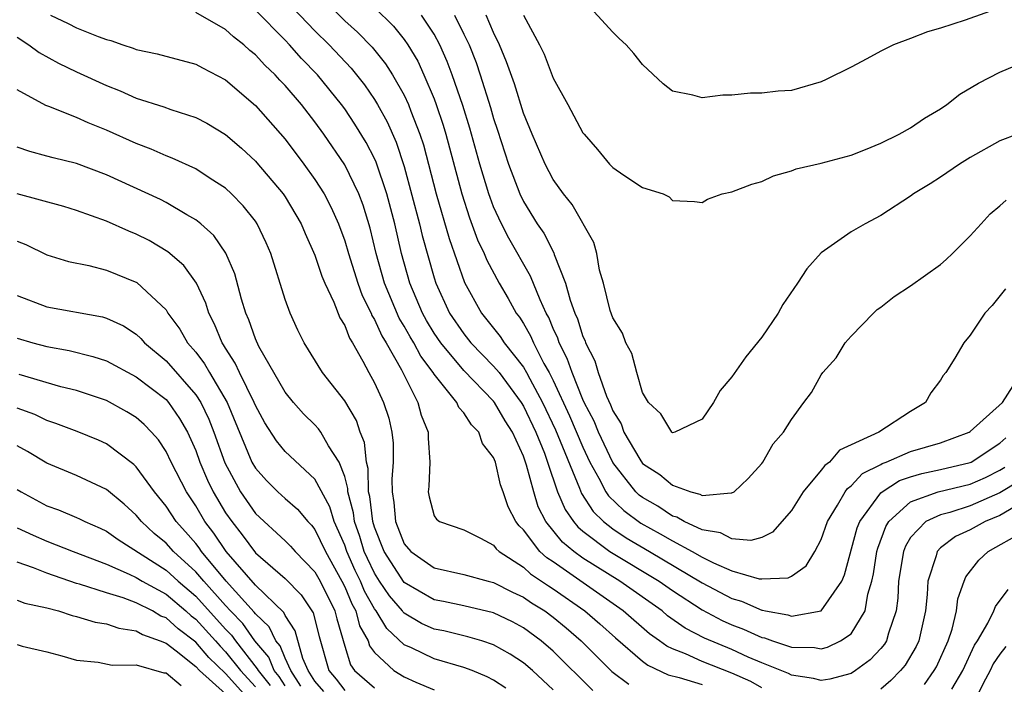
# Model space of a CAD drawing. Units: inches. Extents: x 2670000 to 2671137, y 1557000 to 1560000.
# Drawn here: x 2670205 to 2670271, y 1558492 to 1558537 of the extents above; entities that cross this region are included whole.
import ezdxf

# ---------------------------------------------------------------- set-up
doc = ezdxf.new("R2010")
doc.units = ezdxf.units.IN
doc.header["$MEASUREMENT"] = 0
doc.layers.add('LD26701557_2ft', color=153, linetype='Continuous')

msp = doc.modelspace()

# ---------------------------------------------------------------- linework, layer by layer
at = {"layer": 'LD26701557_2ft'}
for points, elevation in [([(2670225, 1558538.637), (2670227, 1558536.622), (2670227.854, 1558535.854), (2670228.84, 1558534.84), (2670229.741, 1558533.741), (2670230.209, 1558533), (2670231, 1558531.627), (2670231.291, 1558531), (2670231.449, 1558530.551), (2670232.054, 1558529), (2670232.288, 1558528.288), (2670233.132, 1558525), (2670234.011, 1558522.011), (2670235.053, 1558519.053), (2670236.196, 1558517), (2670237.431, 1558515.431), (2670237.703, 1558515), (2670239, 1558513.362), (2670239.207, 1558513), (2670239.421, 1558512.579), (2670240.286, 1558511), (2670241.162, 1558509.162), (2670242.763, 1558505.237), (2670242.89, 1558504.89), (2670243.685, 1558503.685), (2670244.388, 1558503), (2670245, 1558502.521), (2670245.907, 1558501.907), (2670247.462, 1558501), (2670251, 1558498.89), (2670253, 1558497.828), (2670253.65, 1558497.65), (2670255, 1558497.049), (2670255.051, 1558497.051), (2670255.259, 1558497), (2670256.752, 1558496.752), (2670257, 1558496.66), (2670259, 1558497.006), (2670260.37, 1558499), (2670260.565, 1558499.435), (2670261.417, 1558502.583), (2670261.58, 1558503), (2670263, 1558504.929), (2670263.08, 1558505), (2670264.247, 1558505.753), (2670265, 1558506.015), (2670265.763, 1558506.237), (2670267, 1558506.497), (2670269, 1558506.972), (2670269.058, 1558507), (2670271, 1558508.267), (2670271.385, 1558508.615)], 8970), ([(2670223, 1558538.045), (2670225, 1558535.946), (2670225.953, 1558535), (2670227.43, 1558533.43), (2670227.781, 1558533), (2670228.318, 1558532.318), (2670229, 1558531.34), (2670229.208, 1558531), (2670229.847, 1558529.847), (2670230.463, 1558528.463), (2670231, 1558526.849), (2670232.029, 1558523), (2670232.208, 1558522.208), (2670233, 1558519.363), (2670233.114, 1558519), (2670234.047, 1558517), (2670235, 1558515.603), (2670235.479, 1558515), (2670237, 1558513.446), (2670237.363, 1558513), (2670238.852, 1558511), (2670239, 1558510.756), (2670239.84, 1558509), (2670240.41, 1558507.59), (2670240.627, 1558507), (2670241.297, 1558505), (2670241.803, 1558503.803), (2670242.369, 1558503), (2670242.65, 1558502.651), (2670243, 1558502.362), (2670244.811, 1558501), (2670248.126, 1558499), (2670249, 1558498.379), (2670251, 1558497.077), (2670252.353, 1558496.353), (2670253, 1558496.068), (2670253.781, 1558495.781), (2670255, 1558495.23), (2670255.197, 1558495.197), (2670255.732, 1558495), (2670257, 1558494.58), (2670258.547, 1558494.548), (2670259, 1558494.47), (2670259.418, 1558494.582), (2670260.296, 1558495), (2670261, 1558495.47), (2670261.952, 1558497), (2670262.128, 1558498.128), (2670262.392, 1558499), (2670262.501, 1558499.499), (2670262.733, 1558501), (2670262.79, 1558501.21), (2670263.336, 1558502.664), (2670263.541, 1558503), (2670265, 1558504.332), (2670266.852, 1558505), (2670269, 1558505.508), (2670270.031, 1558505.969), (2670271, 1558506.464), (2670271.335, 1558506.665)], 8968), ([(2670271, 1558537.493), (2670268.655, 1558536.655), (2670267, 1558536.129), (2670266.131, 1558535.869), (2670265, 1558535.423), (2670263.842, 1558535), (2670263, 1558534.578), (2670262.069, 1558534.069), (2670261, 1558533.515), (2670259.327, 1558532.673), (2670259, 1558532.522), (2670257, 1558531.95), (2670256.106, 1558531.894), (2670255, 1558531.758), (2670254.242, 1558531.758), (2670253, 1558531.616), (2670252.38, 1558531.62), (2670251, 1558531.44), (2670250.376, 1558531.624), (2670249, 1558531.897), (2670248.379, 1558532.379), (2670247, 1558533.685), (2670246.418, 1558534.418), (2670245.901, 1558535), (2670245.429, 1558535.429), (2670245, 1558535.848), (2670243, 1558538.064)], 8982), ([(2670255, 1558491.84), (2670254.26, 1558492.26), (2670253, 1558492.827), (2670251, 1558493.607), (2670249.877, 1558494.123), (2670249, 1558494.457), (2670248.631, 1558494.631), (2670248.145, 1558495), (2670247.472, 1558495.472), (2670245.7, 1558497), (2670241, 1558500.29), (2670240.572, 1558500.572), (2670240.106, 1558501), (2670239, 1558502.437), (2670238.708, 1558502.708), (2670238.492, 1558503), (2670237.986, 1558503.986), (2670237.649, 1558505), (2670237.469, 1558505.469), (2670237.121, 1558507), (2670237, 1558507.305), (2670236.253, 1558508.252), (2670236.001, 1558509), (2670235.504, 1558509.504), (2670235, 1558510.302), (2670234.661, 1558510.661), (2670234.518, 1558511), (2670233, 1558512.889), (2670232.935, 1558513), (2670232.106, 1558514.106), (2670231.638, 1558515), (2670231.396, 1558515.396), (2670231, 1558516.123), (2670230.665, 1558516.665), (2670229.681, 1558519), (2670229.115, 1558521), (2670228.708, 1558522.708), (2670228.238, 1558524.238), (2670227.944, 1558525), (2670227, 1558526.95), (2670225.6, 1558529), (2670225, 1558529.83), (2670224.091, 1558531), (2670223, 1558532.28), (2670222.642, 1558532.642), (2670222.321, 1558533), (2670221.641, 1558533.641), (2670221, 1558534.345), (2670220.633, 1558534.633), (2670220.228, 1558535), (2670219.538, 1558535.538), (2670219, 1558536.038), (2670217, 1558537.185)], 8964), ([(2670272.292, 1558505.708), (2670271, 1558504.937), (2670269, 1558504.058), (2670267.622, 1558503.622), (2670267, 1558503.465), (2670266.022, 1558503), (2670265, 1558501.928), (2670264.65, 1558501.35), (2670264.521, 1558501), (2670264.194, 1558499), (2670264.149, 1558497.851), (2670264.032, 1558497), (2670263.509, 1558495.508), (2670263.38, 1558495), (2670263.236, 1558494.764), (2670263, 1558494.487), (2670262.278, 1558493.721), (2670261.298, 1558493), (2670261, 1558492.807), (2670259.582, 1558492.418), (2670259, 1558492.329), (2670258.473, 1558492.473), (2670257, 1558492.684), (2670256.793, 1558492.793), (2670255, 1558493.517), (2670254.102, 1558493.898), (2670253, 1558494.407), (2670251.17, 1558495.17), (2670249.851, 1558495.851), (2670248.683, 1558496.683), (2670248.308, 1558497), (2670245.482, 1558499), (2670243, 1558500.548), (2670242.377, 1558501), (2670241.623, 1558501.623), (2670240.51, 1558503), (2670240.001, 1558504.001), (2670239.688, 1558505), (2670239.212, 1558506.788), (2670239, 1558507.386), (2670238.256, 1558509), (2670237.769, 1558509.769), (2670237.066, 1558511), (2670237, 1558511.088), (2670235, 1558513.14), (2670233.447, 1558515), (2670233, 1558515.657), (2670232.492, 1558516.492), (2670232.214, 1558517), (2670231.367, 1558519), (2670230.819, 1558521), (2670230.362, 1558523), (2670229.832, 1558525), (2670229.12, 1558527.12), (2670229, 1558527.381), (2670228.445, 1558528.445), (2670227.689, 1558529.689), (2670227, 1558530.717), (2670226.794, 1558531), (2670225.165, 1558533), (2670224.099, 1558534.099), (2670223.3, 1558535), (2670223, 1558535.314), (2670221, 1558537.324)], 8966), ([(2670229, 1558537.515), (2670230.265, 1558536.265), (2670231, 1558535.355), (2670231.244, 1558535), (2670231.902, 1558533.902), (2670232.317, 1558533), (2670233, 1558531.385), (2670233.143, 1558531), (2670233.607, 1558529.607), (2670233.79, 1558529), (2670234.861, 1558525), (2670235.383, 1558523.383), (2670235.926, 1558521.926), (2670236.368, 1558521), (2670236.545, 1558520.545), (2670237.366, 1558519), (2670237.977, 1558517.977), (2670238.512, 1558517), (2670238.726, 1558516.726), (2670239, 1558516.292), (2670239.473, 1558515.473), (2670239.669, 1558515), (2670240.379, 1558513.621), (2670240.735, 1558513), (2670241, 1558512.477), (2670242.105, 1558510.105), (2670243, 1558507.992), (2670243.469, 1558507), (2670244.074, 1558505.926), (2670244.541, 1558505), (2670244.722, 1558504.722), (2670245.737, 1558503.737), (2670246.889, 1558502.889), (2670248.184, 1558502.184), (2670249, 1558501.703), (2670250.322, 1558501), (2670251, 1558500.615), (2670251.769, 1558500.231), (2670253, 1558499.707), (2670254.837, 1558499.163), (2670255, 1558499.149), (2670256.782, 1558499.218), (2670257, 1558499.331), (2670257.977, 1558500.024), (2670258.573, 1558501), (2670259, 1558501.798), (2670259.416, 1558503), (2670260.098, 1558504.097), (2670260.605, 1558505), (2670260.769, 1558505.231), (2670261, 1558505.392), (2670261.776, 1558506.224), (2670263, 1558506.844), (2670263.095, 1558506.905), (2670263.367, 1558507), (2670265, 1558507.713), (2670267, 1558508.297), (2670268.923, 1558509), (2670269, 1558509.054), (2670271.18, 1558511), (2670271.895, 1558512.105)], 8972), ([(2670207.252, 1558537), (2670208.441, 1558536.441), (2670209, 1558536.151), (2670210.437, 1558535.563), (2670211, 1558535.37), (2670211.295, 1558535.294), (2670212.106, 1558535), (2670212.786, 1558534.786), (2670213, 1558534.694), (2670214.402, 1558534.402), (2670217, 1558533.711), (2670217.455, 1558533.455), (2670219, 1558532.65), (2670221, 1558530.939), (2670223, 1558528.668), (2670224.257, 1558527), (2670225, 1558525.972), (2670225.617, 1558525), (2670226.097, 1558524.097), (2670226.581, 1558523), (2670227, 1558521.85), (2670227.244, 1558521), (2670227.882, 1558519), (2670228.177, 1558518.177), (2670228.768, 1558517), (2670228.832, 1558516.832), (2670229, 1558516.571), (2670229.482, 1558515.482), (2670229.779, 1558515), (2670230.804, 1558513.196), (2670231.917, 1558511), (2670232.137, 1558510.137), (2670232.6, 1558509), (2670232.594, 1558508.594), (2670232.71, 1558507), (2670232.644, 1558505.356), (2670232.596, 1558505), (2670232.662, 1558504.662), (2670233, 1558503.396), (2670233.159, 1558503.159), (2670233.354, 1558503), (2670235, 1558502.437), (2670236.111, 1558501.889), (2670237, 1558501.419), (2670237.178, 1558501.178), (2670237.37, 1558501), (2670239, 1558499.932), (2670239.486, 1558499.486), (2670240.223, 1558499), (2670240.678, 1558498.678), (2670241, 1558498.48), (2670243.124, 1558497), (2670244.133, 1558496.133), (2670245.189, 1558495.189), (2670247, 1558493.639), (2670247.363, 1558493.363), (2670248.724, 1558492.724), (2670249.461, 1558492.539), (2670251, 1558492.075)], 8962), ([(2670271.379, 1558518.621), (2670270.486, 1558517.514), (2670269.989, 1558517), (2670269, 1558515.515), (2670268.578, 1558515), (2670267.967, 1558513.967), (2670267.366, 1558513), (2670267.189, 1558512.81), (2670267, 1558512.488), (2670266.35, 1558511.65), (2670265.991, 1558511), (2670265, 1558510.399), (2670262.858, 1558509), (2670260.213, 1558507.787), (2670259.562, 1558507), (2670259.23, 1558506.77), (2670259, 1558506.445), (2670257.777, 1558505), (2670257, 1558503.746), (2670255.718, 1558502.282), (2670255, 1558501.94), (2670254.271, 1558501.728), (2670253, 1558501.836), (2670252.236, 1558502.236), (2670251, 1558502.446), (2670249.792, 1558503), (2670249.302, 1558503.302), (2670249, 1558503.376), (2670248.026, 1558504.026), (2670247, 1558504.612), (2670246.778, 1558504.778), (2670246.549, 1558505), (2670245, 1558506.964), (2670244.034, 1558509), (2670243.75, 1558509.75), (2670243.086, 1558511), (2670243, 1558511.193), (2670242.266, 1558513), (2670241.944, 1558513.944), (2670241.401, 1558515), (2670241.305, 1558515.305), (2670241, 1558515.971), (2670240.699, 1558516.699), (2670240.525, 1558517), (2670240.121, 1558517.879), (2670239.485, 1558519.485), (2670238.026, 1558522.026), (2670237.524, 1558523), (2670237, 1558524.141), (2670236.758, 1558524.758), (2670236.678, 1558525), (2670236.084, 1558527), (2670235.407, 1558529.407), (2670234.924, 1558530.924), (2670234.215, 1558533), (2670233.888, 1558533.888), (2670233.388, 1558535), (2670233, 1558535.726), (2670232.163, 1558537)], 8974), ([(2670234.366, 1558537), (2670235, 1558535.731), (2670235.347, 1558535), (2670235.818, 1558533.818), (2670236.093, 1558533), (2670236.792, 1558530.792), (2670237, 1558530.058), (2670237.27, 1558529.27), (2670237.995, 1558527), (2670238.748, 1558525), (2670239, 1558524.482), (2670239.931, 1558523), (2670240.365, 1558522.365), (2670241.041, 1558521.041), (2670241.074, 1558520.926), (2670241.829, 1558519), (2670242.138, 1558517.862), (2670242.446, 1558517), (2670242.62, 1558516.62), (2670243, 1558515.42), (2670243.137, 1558515.137), (2670243.179, 1558515), (2670243.801, 1558513.801), (2670244.03, 1558513), (2670244.576, 1558511.424), (2670244.846, 1558510.846), (2670245, 1558510.44), (2670245.555, 1558509.555), (2670245.75, 1558509), (2670246.81, 1558507.19), (2670247, 1558506.908), (2670248.162, 1558506.162), (2670249, 1558505.436), (2670250.249, 1558505), (2670250.852, 1558504.852), (2670251, 1558504.761), (2670252.941, 1558504.941), (2670253, 1558504.922), (2670253.142, 1558505), (2670254.101, 1558505.899), (2670255, 1558506.896), (2670255.079, 1558507), (2670255.773, 1558508.227), (2670256.462, 1558509), (2670257, 1558509.853), (2670257.832, 1558511), (2670258.336, 1558511.664), (2670259, 1558512.854), (2670259.107, 1558513), (2670259.996, 1558514.004), (2670260.61, 1558515), (2670261, 1558515.454), (2670262.496, 1558517), (2670262.763, 1558517.237), (2670263, 1558517.403), (2670263.888, 1558518.112), (2670265, 1558518.833), (2670267, 1558520.268), (2670267.394, 1558520.606), (2670267.821, 1558521), (2670269, 1558522.185), (2670269.728, 1558523), (2670270.349, 1558523.65), (2670271, 1558524.187), (2670271.418, 1558524.582)], 8976), ([(2670272.174, 1558529), (2670271, 1558528.563), (2670269, 1558527.452), (2670268.271, 1558527), (2670267, 1558526.124), (2670266.316, 1558525.684), (2670265.2, 1558525), (2670265, 1558524.843), (2670263, 1558523.552), (2670261.942, 1558523), (2670261, 1558522.453), (2670259, 1558521.033), (2670258.027, 1558519.973), (2670257.407, 1558519), (2670256.422, 1558517.578), (2670256.097, 1558517), (2670255, 1558515.38), (2670253.935, 1558514.066), (2670253, 1558512.71), (2670252.203, 1558511.797), (2670251.761, 1558511), (2670251, 1558509.87), (2670249.166, 1558509), (2670249, 1558508.961), (2670248.957, 1558509), (2670248.233, 1558510.233), (2670247.4, 1558511), (2670247, 1558511.67), (2670246.609, 1558513), (2670246.288, 1558514.288), (2670245.877, 1558515), (2670245.649, 1558515.649), (2670245, 1558516.681), (2670244.834, 1558517.166), (2670244.375, 1558519), (2670244.118, 1558519.882), (2670243.932, 1558521), (2670243.737, 1558521.737), (2670242.278, 1558524.278), (2670241.688, 1558525), (2670241, 1558525.963), (2670240.45, 1558527), (2670239.584, 1558529), (2670239, 1558530.428), (2670238.39, 1558532.39), (2670237.873, 1558533.873), (2670237.401, 1558535), (2670237, 1558535.842), (2670236.499, 1558537)], 8978), ([(2670239, 1558537.001), (2670240.074, 1558535), (2670240.384, 1558534.384), (2670241, 1558532.764), (2670241.987, 1558531), (2670243, 1558529.097), (2670243.071, 1558529), (2670243.979, 1558527.979), (2670244.786, 1558527), (2670245, 1558526.768), (2670245.746, 1558526.254), (2670247, 1558525.434), (2670248.373, 1558525), (2670248.796, 1558524.796), (2670249, 1558524.562), (2670250.498, 1558524.498), (2670251, 1558524.419), (2670251.361, 1558524.639), (2670252.336, 1558525), (2670253, 1558525.127), (2670254.346, 1558525.653), (2670255, 1558525.837), (2670255.785, 1558526.215), (2670257, 1558526.557), (2670257.313, 1558526.686), (2670259, 1558527.061), (2670261, 1558527.591), (2670261.969, 1558527.969), (2670263, 1558528.396), (2670264.222, 1558529), (2670265, 1558529.439), (2670265.924, 1558530.076), (2670267, 1558530.71), (2670267.432, 1558531), (2670268.304, 1558531.696), (2670269.557, 1558532.443), (2670271, 1558533.166), (2670273, 1558534.03)], 8980), ([(2670205, 1558535.529), (2670205.787, 1558535), (2670206.481, 1558534.481), (2670207.784, 1558533.784), (2670209, 1558533.203), (2670211, 1558532.268), (2670211.917, 1558531.918), (2670213, 1558531.426), (2670214.852, 1558530.852), (2670215.33, 1558530.67), (2670217, 1558530.137), (2670217.74, 1558529.74), (2670219, 1558528.976), (2670220.06, 1558528.06), (2670221, 1558527.196), (2670221.093, 1558527.093), (2670222.866, 1558525), (2670223, 1558524.804), (2670224.071, 1558523), (2670224.338, 1558522.338), (2670225, 1558520.885), (2670225.468, 1558519.468), (2670225.666, 1558519), (2670226.273, 1558517.727), (2670226.682, 1558516.682), (2670227, 1558516.163), (2670227.319, 1558515.319), (2670227.525, 1558515), (2670228.22, 1558513.78), (2670228.624, 1558513), (2670229, 1558512.325), (2670229.6, 1558511), (2670229.955, 1558509.955), (2670230.166, 1558509), (2670230.257, 1558508.257), (2670230.244, 1558507), (2670230.156, 1558505.844), (2670230.177, 1558505), (2670230.289, 1558504.289), (2670230.412, 1558503), (2670231, 1558501.5), (2670231.429, 1558501), (2670233, 1558499.892), (2670235, 1558499.452), (2670236.633, 1558499), (2670237, 1558498.916), (2670238.259, 1558498.259), (2670239, 1558497.932), (2670239.545, 1558497.546), (2670240.434, 1558497), (2670241, 1558496.586), (2670241.867, 1558495.867), (2670242.876, 1558495), (2670244.946, 1558492.946), (2670246.078, 1558492.078)], 8960), ([(2670243.656, 1558491.656), (2670241, 1558494.31), (2670240.2, 1558495), (2670239, 1558495.88), (2670238.263, 1558496.263), (2670237, 1558496.872), (2670235, 1558497.338), (2670233.629, 1558497.629), (2670233, 1558497.745), (2670231, 1558498.912), (2670229.649, 1558501), (2670229, 1558502.626), (2670228.882, 1558503), (2670228.687, 1558504.687), (2670228.604, 1558505), (2670228.57, 1558506.57), (2670228.456, 1558507), (2670228.32, 1558508.32), (2670228.046, 1558509), (2670227.789, 1558509.789), (2670227, 1558511.103), (2670225.51, 1558513), (2670224.284, 1558515), (2670223.861, 1558515.861), (2670223.33, 1558517), (2670223, 1558517.913), (2670222.044, 1558521), (2670221.724, 1558521.724), (2670221.116, 1558523), (2670221, 1558523.168), (2670220.192, 1558524.192), (2670219.408, 1558525), (2670219, 1558525.378), (2670217.958, 1558526.042), (2670217, 1558526.676), (2670215.406, 1558527.406), (2670215, 1558527.55), (2670214.001, 1558528.001), (2670213, 1558528.374), (2670211, 1558529.287), (2670209.774, 1558529.773), (2670209, 1558530.131), (2670207.125, 1558530.876), (2670206.937, 1558530.938), (2670205, 1558531.988)], 8958), ([(2670241, 1558491.712), (2670239.61, 1558493), (2670239, 1558493.528), (2670238.111, 1558494.111), (2670237, 1558494.737), (2670236.198, 1558495), (2670235.273, 1558495.273), (2670233.657, 1558495.657), (2670233, 1558495.789), (2670232.167, 1558496.167), (2670231, 1558496.849), (2670230.921, 1558496.921), (2670230.873, 1558497), (2670230.008, 1558498.008), (2670229.347, 1558499), (2670229, 1558499.548), (2670228.526, 1558500.526), (2670228.317, 1558501), (2670228.01, 1558502.01), (2670227.664, 1558503), (2670227.595, 1558503.595), (2670227.22, 1558505), (2670227.216, 1558505.216), (2670227, 1558506.024), (2670226.632, 1558507), (2670225.922, 1558508.078), (2670225.399, 1558509), (2670225.234, 1558509.234), (2670225, 1558509.491), (2670224.237, 1558510.237), (2670223.558, 1558511), (2670223, 1558511.692), (2670221.235, 1558514.765), (2670221, 1558515.261), (2670220.553, 1558516.553), (2670220.353, 1558517), (2670220.074, 1558517.926), (2670219.63, 1558519.63), (2670219.02, 1558521.02), (2670218.205, 1558522.205), (2670217.329, 1558523), (2670217, 1558523.268), (2670216.404, 1558523.595), (2670215, 1558524.428), (2670214.62, 1558524.62), (2670211, 1558526.283), (2670209, 1558527.039), (2670207.415, 1558527.415), (2670207, 1558527.541), (2670205.847, 1558527.847), (2670205, 1558528.138)], 8956), ([(2670237.809, 1558491.809), (2670237, 1558492.348), (2670236.573, 1558492.573), (2670235.552, 1558493), (2670235, 1558493.212), (2670233, 1558493.798), (2670231.479, 1558494.521), (2670231, 1558494.729), (2670229.819, 1558495.819), (2670229.105, 1558497), (2670229, 1558497.141), (2670228.33, 1558498.33), (2670228.055, 1558499), (2670227.711, 1558499.711), (2670227.14, 1558501), (2670227, 1558501.414), (2670226.292, 1558503), (2670225.994, 1558503.994), (2670225, 1558505.846), (2670223, 1558507.715), (2670222.424, 1558508.424), (2670221.638, 1558509.638), (2670221, 1558510.785), (2670220.913, 1558511), (2670219.932, 1558513), (2670219.647, 1558513.647), (2670219, 1558514.644), (2670218.872, 1558514.872), (2670218.775, 1558515), (2670218.264, 1558516.264), (2670217.868, 1558517), (2670217.669, 1558517.669), (2670217.041, 1558519), (2670216.19, 1558520.19), (2670215.121, 1558521.121), (2670213.865, 1558521.865), (2670213, 1558522.303), (2670212.498, 1558522.498), (2670211, 1558523.171), (2670209, 1558523.891), (2670208.147, 1558524.147), (2670205, 1558524.998)], 8954), ([(2670205, 1558521.815), (2670205.592, 1558521.592), (2670207, 1558520.912), (2670208.459, 1558520.46), (2670209.813, 1558520.187), (2670211, 1558519.883), (2670213.041, 1558519.041), (2670215, 1558517.207), (2670215.134, 1558517), (2670215.928, 1558515.929), (2670216.451, 1558515), (2670217, 1558514.37), (2670217.592, 1558513.592), (2670217.923, 1558513), (2670219.098, 1558511), (2670220.771, 1558507), (2670221, 1558506.595), (2670221.755, 1558505.755), (2670222.513, 1558505), (2670223, 1558504.549), (2670223.829, 1558503.829), (2670224.521, 1558503), (2670224.762, 1558502.762), (2670225, 1558502.481), (2670225.709, 1558501), (2670226.812, 1558499), (2670227, 1558498.621), (2670227.472, 1558497.472), (2670227.738, 1558497), (2670227.997, 1558495.997), (2670228.569, 1558495), (2670228.671, 1558494.671), (2670229, 1558494.217), (2670230.309, 1558493), (2670231, 1558492.581), (2670231.784, 1558492.216), (2670233, 1558491.7)], 8952), ([(2670205, 1558518.188), (2670207, 1558517.408), (2670210.741, 1558516.741), (2670211, 1558516.665), (2670212.136, 1558516.136), (2670213, 1558515.572), (2670213.301, 1558515.302), (2670213.557, 1558515), (2670215, 1558513.793), (2670217, 1558511.518), (2670217.331, 1558511), (2670217.872, 1558509.872), (2670218.209, 1558509), (2670218.951, 1558506.951), (2670220.002, 1558505), (2670221, 1558503.555), (2670223, 1558501.719), (2670223.362, 1558501.362), (2670223.668, 1558501), (2670225, 1558499.631), (2670225.349, 1558499), (2670226.331, 1558497), (2670226.469, 1558496.469), (2670227, 1558494.642), (2670227.387, 1558493.387), (2670227.668, 1558493), (2670229, 1558491.848)], 8950), ([(2670205, 1558515.309), (2670206.064, 1558515), (2670207, 1558514.753), (2670208.487, 1558514.487), (2670210.092, 1558514.092), (2670211, 1558513.798), (2670213, 1558512.729), (2670215, 1558511.188), (2670215.167, 1558511), (2670215.917, 1558509.917), (2670216.437, 1558509), (2670217, 1558507.768), (2670217.277, 1558507), (2670217.792, 1558505.792), (2670218.169, 1558505), (2670219, 1558503.599), (2670219.411, 1558503), (2670220.119, 1558502.119), (2670221, 1558500.913), (2670223, 1558499.184), (2670224.082, 1558498.082), (2670224.873, 1558496.873), (2670225.288, 1558495.288), (2670225.935, 1558493), (2670226.421, 1558492.421), (2670227, 1558491.658)], 8948), ([(2670225.591, 1558491.591), (2670225, 1558492.296), (2670224.546, 1558493), (2670224.187, 1558493.814), (2670223.676, 1558495.676), (2670223, 1558496.693), (2670222.901, 1558496.901), (2670221, 1558498.731), (2670219.038, 1558501), (2670218.218, 1558502.218), (2670217.617, 1558503), (2670217, 1558504.054), (2670216.368, 1558505), (2670215.341, 1558507), (2670215, 1558507.708), (2670214.487, 1558508.487), (2670214.027, 1558509), (2670213.525, 1558509.525), (2670213, 1558509.996), (2670212.381, 1558510.38), (2670211, 1558511.131), (2670209, 1558511.796), (2670207.942, 1558512.058), (2670205.132, 1558512.868)], 8946), ([(2670224.051, 1558491.949), (2670223.373, 1558493), (2670223, 1558493.844), (2670222.665, 1558494.665), (2670222.38, 1558495), (2670221.936, 1558495.936), (2670221, 1558496.813), (2670220.923, 1558496.923), (2670219.035, 1558499), (2670217.387, 1558501), (2670217.232, 1558501.232), (2670217, 1558501.533), (2670216.319, 1558502.319), (2670215.688, 1558503), (2670215, 1558504.038), (2670214.217, 1558505), (2670213, 1558506.677), (2670212.837, 1558506.837), (2670211, 1558508.211), (2670210.457, 1558508.457), (2670209.042, 1558509.042), (2670207.594, 1558509.594), (2670207, 1558509.779), (2670206.187, 1558510.187), (2670205, 1558510.611)], 8944), ([(2670223, 1558491.971), (2670222.596, 1558492.596), (2670222.261, 1558493), (2670221.896, 1558493.896), (2670220.96, 1558495), (2670220.156, 1558496.156), (2670219.329, 1558497), (2670219, 1558497.362), (2670217.534, 1558499), (2670217, 1558499.636), (2670215.494, 1558501), (2670215, 1558501.551), (2670214.209, 1558502.209), (2670213.354, 1558503), (2670213, 1558503.434), (2670212.18, 1558504.18), (2670211, 1558505.161), (2670209, 1558506.098), (2670207, 1558506.92), (2670205.711, 1558507.711), (2670205, 1558508.084)], 8942), ([(2670205, 1558505.165), (2670205.265, 1558505), (2670207, 1558504.067), (2670207.789, 1558503.789), (2670209, 1558503.277), (2670209.193, 1558503.193), (2670209.557, 1558503), (2670210.57, 1558502.57), (2670211, 1558502.365), (2670211.794, 1558501.794), (2670215, 1558499.739), (2670215.811, 1558499), (2670217, 1558497.999), (2670219, 1558495.784), (2670219.388, 1558495.388), (2670219.658, 1558495), (2670221.126, 1558493.126), (2670221.178, 1558493), (2670222.005, 1558492.005)], 8940), ([(2670272.012, 1558504.011), (2670271, 1558503.407), (2670270.002, 1558503), (2670269, 1558502.445), (2670268.008, 1558501.992), (2670267, 1558501.229), (2670266.779, 1558501), (2670266.714, 1558500.714), (2670266.157, 1558499), (2670266.116, 1558498.116), (2670266, 1558497), (2670265.553, 1558495), (2670265.379, 1558494.621), (2670264.628, 1558493.372), (2670264.313, 1558493), (2670263.665, 1558492.335), (2670263, 1558491.763)], 8964), ([(2670205, 1558502.584), (2670206.08, 1558502.08), (2670207, 1558501.695), (2670208.766, 1558501), (2670211, 1558500.146), (2670212.522, 1558499.478), (2670213, 1558499.243), (2670213.392, 1558499), (2670215, 1558498.129), (2670216.34, 1558497), (2670216.685, 1558496.685), (2670217, 1558496.45), (2670218.313, 1558495), (2670218.628, 1558494.628), (2670219, 1558494.267), (2670220.011, 1558493), (2670221, 1558491.91)], 8938), ([(2670265.933, 1558492.067), (2670266.59, 1558493), (2670266.742, 1558493.258), (2670267.52, 1558495), (2670267.789, 1558495.789), (2670268.085, 1558497), (2670268.179, 1558497.821), (2670268.593, 1558499), (2670268.711, 1558499.289), (2670269.589, 1558500.411), (2670270.201, 1558501), (2670270.724, 1558501.276), (2670272, 1558502)], 8962), ([(2670220.627, 1558491), (2670219, 1558492.8), (2670217.876, 1558493.876), (2670217, 1558494.908), (2670215.806, 1558495.806), (2670215, 1558496.541), (2670214.662, 1558496.662), (2670214.086, 1558497), (2670213, 1558497.547), (2670212.122, 1558497.878), (2670211, 1558498.208), (2670209.198, 1558498.801), (2670209, 1558498.851), (2670207, 1558499.538), (2670206.098, 1558499.902), (2670205, 1558500.273)], 8936), ([(2670267.758, 1558491.758), (2670268.508, 1558493), (2670269.286, 1558494.714), (2670269.484, 1558495), (2670270.182, 1558496.182), (2670270.577, 1558497), (2670270.688, 1558497.312), (2670271.554, 1558498.446)], 8960), ([(2670205, 1558497.724), (2670205.519, 1558497.519), (2670207, 1558497.204), (2670207.772, 1558497), (2670208.704, 1558496.704), (2670209, 1558496.64), (2670210.251, 1558496.251), (2670211, 1558496.139), (2670211.837, 1558495.837), (2670213, 1558495.672), (2670213.423, 1558495.423), (2670214.607, 1558495), (2670215, 1558494.834), (2670215.672, 1558494.327), (2670217, 1558493.271), (2670217.252, 1558493), (2670219, 1558491.432)], 8934), ([(2670205, 1558494.758), (2670205.35, 1558494.65), (2670207, 1558494.261), (2670207.995, 1558493.995), (2670209, 1558493.693), (2670210.438, 1558493.562), (2670211.374, 1558493.374), (2670213, 1558493.387), (2670214.858, 1558492.858), (2670215, 1558492.842), (2670216.008, 1558492.008)], 8932), ([(2670271.384, 1558494.616), (2670271, 1558494.094), (2670270.553, 1558493.447), (2670270.352, 1558493), (2670269.876, 1558492.124), (2670269, 1558490.346)], 8958)]:
    msp.add_lwpolyline(points, dxfattribs=dict(at, elevation=elevation))

doc.saveas('drawing.dxf')
